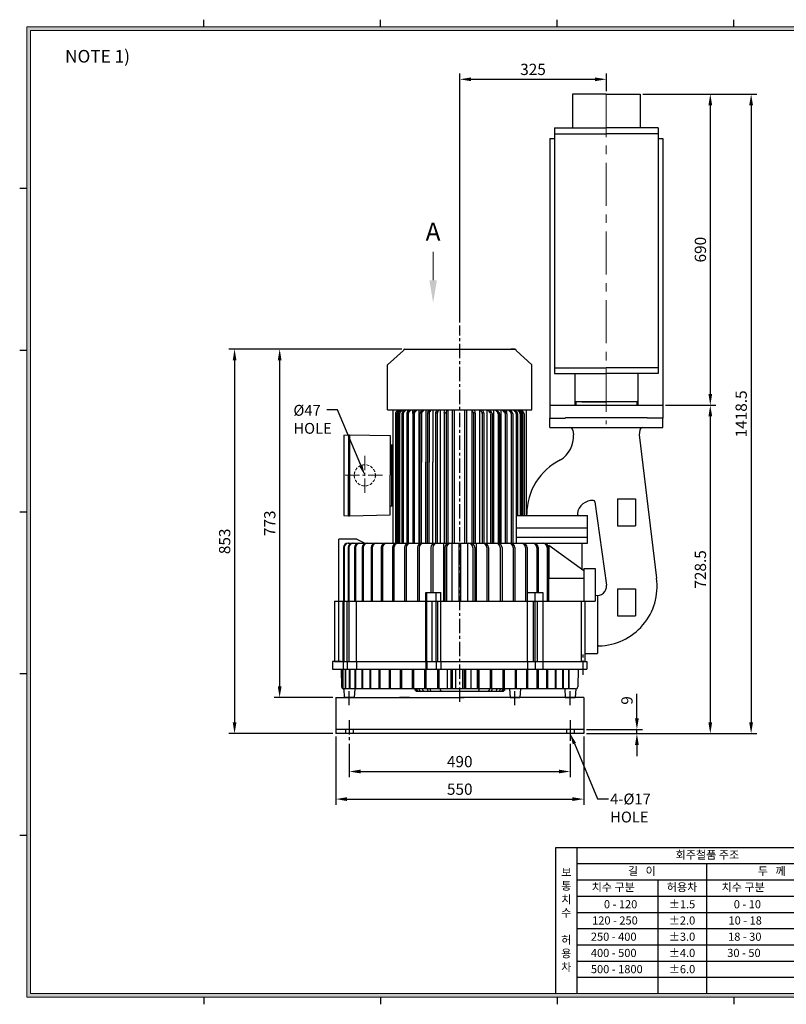
# Model space of a CAD drawing. Units: millimetres. Extents: x -69 to 3251, y -66 to 3656.
# Drawn here: x -2 to 1698, y -2 to 2182 of the extents above; entities that cross this region are included whole.
import ezdxf
from ezdxf import colors
from ezdxf.entities.mleader import LeaderData, LeaderLine
from ezdxf.math import Vec2, Vec3

# ---------------------------------------------------------------- set-up
doc = ezdxf.new("R2010")
doc.units = ezdxf.units.MM
doc.linetypes.add('CENTER', pattern=[50.8, 31.75, -6.35, 6.35, -6.35])
doc.linetypes.add('HIDDEN', pattern=[9.525, 6.35, -3.175])
for name, color, linetype, lineweight in [('center', 1, 'CENTER', 18), ('dim', 4, 'Continuous', 18), ('hidden', 2, 'HIDDEN', 18)]:
    doc.layers.add(name, color=color, linetype=linetype, lineweight=lineweight)
doc.dimstyles.new('ISO-25', dxfattribs={"dimtxt": 2.5, "dimasz": 2.5, "dimexe": 1.25, "dimexo": 0.625, "dimtad": 1, "dimdsep": 46, "dimtxsty": 'Standard', "dimcen": 2.5, "dimclrt": 2, "dimadec": 0, "dimazin": 2, "dimtfac": 1, "dimtmove": 0, "dimatfit": 3, "dimfxl": 0, "dimarcsym": 0})

# ---------------------------------------------------------------- blocks, each defined once
blk = doc.blocks.new('*D131')
at = {"layer": 'DEFPOINTS', "color": 0}
for p in [(1248.9, 607.4), (1248.9, 598.4), (1366.8, 598.4)]:
    blk.add_point(p, dxfattribs=at)
at = {"layer": 'dim', "color": 0, "lineweight": -2}
for p, q in [((1366.8, 632.4), (1366.8, 686.6)), ((1255.2, 607.4), (1379.3, 607.4)), ((1255.2, 598.4), (1379.3, 598.4)), ((1366.8, 598.4), (1366.8, 607.4)), ((1366.8, 573.4), (1366.8, 548.4))]:
    blk.add_line(p, q, dxfattribs=at)
at = {"layer": 'dim', "color": 0}
for points in [[(1362.6, 632.4), (1370.9, 632.4), (1366.8, 607.4)], [(1362.6, 573.4), (1370.9, 573.4), (1366.8, 598.4)]]:
    blk.add_solid(points, dxfattribs=at)
at = {"layer": 'dim', "color": 2, "insert": (1348, 672), "char_height": 25, "attachment_point": 5, "rotation": 90}
blk.add_mtext('9', dxfattribs=at)
blk = doc.blocks.new('*D132')
at = {"layer": 'DEFPOINTS', "color": 0}
for p in [(1424, 1326.9), (1248.9, 598.4), (1529.5, 598.4)]:
    blk.add_point(p, dxfattribs=at)
at = {"layer": 'dim', "color": 0, "lineweight": -2}
for p, q in [((1430.2, 1326.9), (1542, 1326.9)), ((1529.5, 1301.9), (1529.5, 623.4)), ((1255.2, 598.4), (1542, 598.4))]:
    blk.add_line(p, q, dxfattribs=at)
at = {"layer": 'dim', "color": 0}
for points in [[(1525.4, 1301.9), (1533.7, 1301.9), (1529.5, 1326.9)], [(1525.4, 623.4), (1533.7, 623.4), (1529.5, 598.4)]]:
    blk.add_solid(points, dxfattribs=at)
at = {"layer": 'dim', "color": 2, "insert": (1510.8, 962.6), "char_height": 25, "attachment_point": 5, "rotation": 90}
blk.add_mtext('728.5', dxfattribs=at)
blk = doc.blocks.new('*D133')
at = {"layer": 'DEFPOINTS', "color": 0}
for p in [(728.9, 582.2), (1218.9, 582.2), (1218.9, 514.3)]:
    blk.add_point(p, dxfattribs=at)
at = {"layer": 'dim', "color": 0, "lineweight": -2}
for p, q in [((728.9, 575.9), (728.9, 501.8)), ((1218.9, 575.9), (1218.9, 501.8)), ((753.9, 514.3), (1193.9, 514.3))]:
    blk.add_line(p, q, dxfattribs=at)
at = {"layer": 'dim', "color": 0}
for points in [[(753.9, 518.5), (753.9, 510.2), (728.9, 514.3)], [(1193.9, 518.5), (1193.9, 510.2), (1218.9, 514.3)]]:
    blk.add_solid(points, dxfattribs=at)
at = {"layer": 'dim', "color": 2, "insert": (973.9, 533.1), "char_height": 25, "attachment_point": 5}
blk.add_mtext('490', dxfattribs=at)
blk = doc.blocks.new('*D134')
at = {"layer": 'DEFPOINTS', "color": 0}
for p in [(698.9, 598.4), (1248.9, 598.4), (1248.9, 453.2)]:
    blk.add_point(p, dxfattribs=at)
at = {"layer": 'dim', "color": 0, "lineweight": -2}
for p, q in [((698.9, 592.1), (698.9, 440.7)), ((1248.9, 592.1), (1248.9, 440.7)), ((723.9, 453.2), (1223.9, 453.2))]:
    blk.add_line(p, q, dxfattribs=at)
at = {"layer": 'dim', "color": 0}
for points in [[(723.9, 457.3), (723.9, 449), (698.9, 453.2)], [(1223.9, 457.3), (1223.9, 449), (1248.9, 453.2)]]:
    blk.add_solid(points, dxfattribs=at)
at = {"layer": 'dim', "color": 2, "insert": (973.9, 471.9), "char_height": 25, "attachment_point": 5}
blk.add_mtext('550', dxfattribs=at)
blk = doc.blocks.new('*D138')
at = {"layer": 'DEFPOINTS', "color": 0}
for p in [(1374, 2016.9), (1248.9, 598.4), (1620.1, 598.4)]:
    blk.add_point(p, dxfattribs=at)
at = {"layer": 'dim', "color": 0, "lineweight": -2}
for p, q in [((1380.2, 2016.9), (1632.6, 2016.9)), ((1620.1, 1991.9), (1620.1, 623.4)), ((1255.2, 598.4), (1632.6, 598.4))]:
    blk.add_line(p, q, dxfattribs=at)
at = {"layer": 'dim', "color": 0}
for points in [[(1615.9, 1991.9), (1624.3, 1991.9), (1620.1, 2016.9)], [(1615.9, 623.4), (1624.3, 623.4), (1620.1, 598.4)]]:
    blk.add_solid(points, dxfattribs=at)
at = {"layer": 'dim', "color": 2, "insert": (1601.3, 1307.6), "char_height": 25, "attachment_point": 5, "rotation": 90}
blk.add_mtext('1418.5', dxfattribs=at)
blk = doc.blocks.new('*D139')
at = {"layer": 'DEFPOINTS', "color": 0}
for p in [(1299, 2049.8), (1299, 2016.9), (973.9, 1503.9)]:
    blk.add_point(p, dxfattribs=at)
at = {"layer": 'dim', "color": 0, "lineweight": -2}
for p, q in [((973.9, 1510.1), (973.9, 2062.3)), ((1299, 2023.1), (1299, 2062.3)), ((998.9, 2049.8), (1274, 2049.8))]:
    blk.add_line(p, q, dxfattribs=at)
at = {"layer": 'dim', "color": 0}
for points in [[(998.9, 2053.9), (998.9, 2045.6), (973.9, 2049.8)], [(1274, 2053.9), (1274, 2045.6), (1299, 2049.8)]]:
    blk.add_solid(points, dxfattribs=at)
at = {"layer": 'dim', "color": 2, "insert": (1136.4, 2068.5), "char_height": 25, "attachment_point": 5}
blk.add_mtext('325', dxfattribs=at)
blk = doc.blocks.new('*D140')
at = {"layer": 'DEFPOINTS', "color": 0}
for p in [(1374, 2016.9), (1424, 1326.9), (1529.5, 1326.9)]:
    blk.add_point(p, dxfattribs=at)
at = {"layer": 'dim', "color": 0, "lineweight": -2}
for p, q in [((1380.2, 2016.9), (1542, 2016.9)), ((1529.5, 1991.9), (1529.5, 1351.9)), ((1430.2, 1326.9), (1542, 1326.9))]:
    blk.add_line(p, q, dxfattribs=at)
at = {"layer": 'dim', "color": 0}
for points in [[(1525.4, 1991.9), (1533.7, 1991.9), (1529.5, 2016.9)], [(1525.4, 1351.9), (1533.7, 1351.9), (1529.5, 1326.9)]]:
    blk.add_solid(points, dxfattribs=at)
at = {"layer": 'dim', "color": 2, "insert": (1510.8, 1671.9), "char_height": 25, "attachment_point": 5, "rotation": 90}
blk.add_mtext('690', dxfattribs=at)
blk = doc.blocks.new('*D151')
at = {"layer": 'DEFPOINTS', "color": 0}
for p in [(851.9, 1451.4), (574.5, 678.4), (698.9, 678.4)]:
    blk.add_point(p, dxfattribs=at)
at = {"layer": 'dim', "color": 0, "lineweight": -2}
for p, q in [((845.7, 1451.4), (562, 1451.4)), ((574.5, 1426.4), (574.5, 703.4)), ((692.7, 678.4), (562, 678.4))]:
    blk.add_line(p, q, dxfattribs=at)
at = {"layer": 'dim', "color": 0}
for points in [[(570.4, 1426.4), (578.7, 1426.4), (574.5, 1451.4)], [(570.4, 703.4), (578.7, 703.4), (574.5, 678.4)]]:
    blk.add_solid(points, dxfattribs=at)
at = {"layer": 'dim', "color": 2, "insert": (555.8, 1064.9), "char_height": 25, "attachment_point": 5, "rotation": 90}
blk.add_mtext('773', dxfattribs=at)
blk = doc.blocks.new('*D150')
at = {"layer": 'DEFPOINTS', "color": 0}
for p in [(851.9, 1451.4), (474.5, 598.4), (698.9, 598.4)]:
    blk.add_point(p, dxfattribs=at)
at = {"layer": 'dim', "color": 0, "lineweight": -2}
for p, q in [((845.7, 1451.4), (462, 1451.4)), ((474.5, 1426.4), (474.5, 623.4)), ((692.7, 598.4), (462, 598.4))]:
    blk.add_line(p, q, dxfattribs=at)
at = {"layer": 'dim', "color": 0}
for points in [[(470.4, 1426.4), (478.7, 1426.4), (474.5, 1451.4)], [(470.4, 623.4), (478.7, 623.4), (474.5, 598.4)]]:
    blk.add_solid(points, dxfattribs=at)
at = {"layer": 'dim', "color": 2, "insert": (455.8, 1024.9), "char_height": 25, "attachment_point": 5, "rotation": 90}
blk.add_mtext('853', dxfattribs=at)

msp = doc.modelspace()

# ---------------------------------------------------------------- hatches: boundary and pattern name
at = {"layer": 'dim'}
h = msp.add_hatch(color=256, dxfattribs=at)
h.paths.add_polyline_path([(14, 2166), (14, 14), (3150, 14), (3150, 2166)])
h.paths.add_polyline_path([(22, 2158), (22, 22), (3142, 22), (3142, 2158)], flags=16)

# ---------------------------------------------------------------- linework, layer by layer
for p, q in [((406, 2166), (406, 2182)), ((798, 2166), (798, 2182)), ((1190, 2166), (1190, 2182)), ((1582, 2166), (1582, 2182)), ((1223.968, 2016.898), (1223.968, 1941.898)), ((1298.968, 2016.898), (1223.968, 2016.898)), ((1298.968, 2016.898), (1373.968, 2016.898)), ((1373.968, 2016.898), (1373.968, 1941.898)), ((1183.968, 1941.898), (1298.968, 1941.898)), ((1183.968, 1941.898), (1183.968, 1396.898)), ((1183.968, 1928.898), (1298.968, 1928.898)), ((1413.968, 1941.898), (1298.968, 1941.898)), ((1413.968, 1928.898), (1298.968, 1928.898)), ((1413.968, 1941.898), (1413.968, 1396.898)), ((1173.968, 1918.398), (1183.968, 1918.398)), ((1173.968, 1918.398), (1173.968, 1298.398)), ((1413.968, 1918.398), (1423.968, 1918.398)), ((1423.968, 1918.398), (1423.968, 1298.398)), ((14, 1807.2), (-2, 1807.2)), ((14, 1448.56), (-2, 1448.56)), ((813.927, 1416.398), (848.927, 1448.398)), ((851.927, 1451.398), (1095.927, 1451.398)), ((1095.927, 1451.398), (1086.927, 1451.398)), ((1133.927, 1416.398), (1098.927, 1448.398)), ((813.927, 1316.398), (813.927, 1416.398)), ((1133.927, 1316.398), (1133.927, 1416.398)), ((1183.968, 1409.898), (1298.968, 1409.898)), ((1413.968, 1409.898), (1298.968, 1409.898)), ((1183.968, 1396.898), (1298.968, 1396.898)), ((1229.068, 1396.898), (1229.068, 1326.898)), ((1413.968, 1396.898), (1298.968, 1396.898)), ((1368.868, 1396.898), (1368.868, 1326.898)), ((1229.068, 1336.898), (1231.389, 1334.072)), ((1366.547, 1334.072), (1231.389, 1334.072)), ((1244.289, 1334.072), (1298.968, 1334.072)), ((1368.868, 1336.898), (1366.547, 1334.072)), ((813.927, 1316.398), (1133.927, 1316.398)), ((825.927, 1021.082), (825.927, 1316.398)), ((832.526, 1311.328), (837.125, 1316.398)), ((835.892, 1311.363), (840.938, 1316.398)), ((837.104, 1316.398), (837.104, 1316.375)), ((838.4, 1311.328), (842.999, 1316.398)), ((841.766, 1311.363), (846.811, 1316.398)), ((846.89, 1311.328), (851.489, 1316.398)), ((850.256, 1311.363), (855.302, 1316.398)), ((850.319, 1315.108), (850.319, 1316.398)), ((857.832, 1311.328), (862.431, 1316.398)), ((858.809, 1312.405), (858.809, 1316.398)), ((861.198, 1311.363), (866.243, 1316.398)), ((869.751, 1308.558), (869.751, 1316.398)), ((871.012, 1311.328), (875.611, 1316.398)), ((874.378, 1311.363), (879.423, 1316.398)), ((882.931, 1316.398), (882.931, 1021.082)), ((886.937, 1311.328), (891.536, 1316.398)), ((890.303, 1311.363), (895.349, 1316.398)), ((898.856, 1316.398), (898.856, 1200.898)), ((903.204, 1311.169), (906.747, 1316.398)), ((906.953, 1311.274), (911.097, 1316.398)), ((913.927, 1316.398), (913.927, 1200.898)), ((920.853, 1310.852), (923.265, 1316.398)), ((924.91, 1311.102), (928.16, 1316.398)), ((930.307, 1316.398), (930.307, 1021.082)), ((939.658, 1310.346), (940.769, 1316.398)), ((943.828, 1310.791), (946.068, 1316.398)), ((947.465, 1316.398), (947.465, 1021.082)), ((957.927, 1021.082), (957.927, 1316.398)), ((962.427, 1021.082), (962.427, 1316.398)), ((985.427, 1021.082), (985.427, 1316.398)), ((989.927, 1021.082), (989.927, 1316.398)), ((1000.388, 1316.398), (1000.388, 1021.082)), ((1004.025, 1310.791), (1001.786, 1316.398)), ((1008.196, 1310.346), (1007.084, 1316.398)), ((1017.546, 1316.398), (1017.546, 1021.082)), ((1022.943, 1311.102), (1019.693, 1316.398)), ((1027, 1310.852), (1024.588, 1316.398)), ((1033.927, 1316.398), (1033.927, 1021.082)), ((1040.9, 1311.274), (1036.757, 1316.398)), ((1044.65, 1311.169), (1041.107, 1316.398)), ((1048.997, 1316.398), (1048.997, 1021.082)), ((1057.55, 1311.363), (1052.505, 1316.398)), ((1060.916, 1311.328), (1056.317, 1316.398)), ((1064.922, 1316.398), (1064.922, 1021.082)), ((1073.475, 1311.363), (1068.43, 1316.398)), ((1076.841, 1311.328), (1072.243, 1316.398)), ((1078.103, 1308.558), (1078.103, 1316.398)), ((1086.656, 1311.363), (1081.61, 1316.398)), ((1090.021, 1311.328), (1085.423, 1316.398)), ((1089.044, 1312.405), (1089.044, 1316.398)), ((1097.597, 1311.363), (1092.552, 1316.398)), ((1100.963, 1311.328), (1096.364, 1316.398)), ((1097.535, 1315.108), (1097.535, 1316.398)), ((1106.088, 1311.363), (1101.042, 1316.398)), ((1109.453, 1311.328), (1104.855, 1316.398)), ((1111.961, 1311.363), (1106.916, 1316.398)), ((1111.961, 1311.363), (1106.916, 1316.398)), ((1115.327, 1311.328), (1110.728, 1316.398)), ((1110.75, 1316.398), (1110.75, 1316.375)), ((1121.927, 1082.398), (1121.927, 1316.398)), ((1173.968, 1326.898), (1423.968, 1326.898)), ((831.23, 1307.969), (831.23, 1021.082)), ((831.617, 1309.898), (834.424, 1309.898)), ((834.424, 1307.824), (834.424, 1021.082)), ((837.104, 1307.969), (837.104, 1021.082)), ((837.491, 1309.898), (840.297, 1309.898)), ((840.297, 1307.824), (840.297, 1021.082)), ((845.594, 1307.969), (845.594, 1021.082)), ((845.981, 1309.898), (848.788, 1309.898)), ((848.788, 1307.824), (848.788, 1021.082)), ((856.536, 1307.969), (856.536, 1021.082)), ((856.923, 1309.898), (859.73, 1309.898)), ((859.73, 1309.898), (859.73, 1021.082)), ((869.716, 1307.969), (869.716, 1021.082)), ((870.103, 1309.898), (872.91, 1309.898)), ((872.91, 1307.824), (872.91, 1021.082)), ((885.641, 1307.969), (885.641, 1200.898)), ((886.028, 1309.898), (888.835, 1309.898)), ((888.835, 1307.824), (888.835, 1200.898)), ((902.343, 1308.364), (902.343, 1200.898)), ((902.584, 1309.898), (905.841, 1309.898)), ((905.841, 1308.13), (905.841, 1200.898)), ((920.439, 1308.858), (920.439, 1021.082)), ((920.548, 1309.898), (924.172, 1309.898)), ((924.172, 1308.487), (924.172, 1021.082)), ((939.575, 1309.898), (943.472, 1309.898)), ((939.575, 1309.443), (939.575, 1021.082)), ((943.472, 1308.937), (943.472, 1021.082)), ((1008.278, 1309.898), (1004.382, 1309.898)), ((1004.382, 1308.937), (1004.382, 1021.082)), ((1008.278, 1309.443), (1008.278, 1021.082)), ((1027.305, 1309.898), (1023.681, 1309.898)), ((1023.681, 1308.487), (1023.681, 1021.082)), ((1027.415, 1308.858), (1027.415, 1021.082)), ((1045.269, 1309.898), (1042.012, 1309.898)), ((1042.012, 1307.898), (1042.012, 1021.082)), ((1045.51, 1308.364), (1045.51, 1021.082)), ((1061.825, 1309.898), (1059.018, 1309.898)), ((1059.018, 1307.898), (1059.018, 1021.082)), ((1062.212, 1307.969), (1062.212, 1021.082)), ((1077.75, 1309.898), (1074.944, 1309.898)), ((1074.944, 1307.824), (1074.944, 1021.082)), ((1078.137, 1307.969), (1078.137, 1021.082)), ((1090.93, 1309.898), (1088.124, 1309.898)), ((1088.124, 1307.824), (1088.124, 1021.082)), ((1091.318, 1307.969), (1091.318, 1021.082)), ((1101.872, 1309.898), (1099.066, 1309.898)), ((1099.066, 1307.824), (1099.066, 1021.082)), ((1102.259, 1307.969), (1102.259, 1082.398)), ((1110.362, 1309.898), (1107.556, 1309.898)), ((1107.556, 1307.824), (1107.556, 1082.398)), ((1110.75, 1307.969), (1110.75, 1082.483)), ((1116.236, 1309.898), (1113.43, 1309.898)), ((1113.43, 1307.898), (1113.43, 1093.396)), ((1113.43, 1307.824), (1113.43, 1082.398)), ((1116.623, 1307.969), (1116.623, 1082.398)), ((1173.968, 1298.398), (1207.968, 1298.398)), ((1173.968, 1277.398), (1173.968, 1298.398)), ((1208.968, 1299.398), (1388.968, 1299.398)), ((1208.968, 1299.398), (1208.968, 1299.398)), ((1423.968, 1298.398), (1389.968, 1298.398)), ((1423.968, 1277.398), (1423.968, 1298.398)), ((1173.968, 1277.398), (1423.968, 1277.398)), ((1224.567, 1271.373), (1225.969, 1261.398)), ((1373.369, 1271.373), (1371.967, 1261.398)), ((716.927, 1260.398), (726.927, 1261.398)), ((716.927, 1260.398), (716.927, 1082.398)), ((726.927, 1261.398), (726.927, 1171.398)), ((726.927, 1261.398), (729.427, 1261.398)), ((729.427, 1261.398), (729.427, 1081.398)), ((729.427, 1261.398), (819.427, 1259.398)), ((729.427, 1261.398), (729.427, 1171.398)), ((819.427, 1259.398), (819.427, 1171.398)), ((1371.967, 1261.398), (1410.307, 943.272)), ((819.427, 1238.898), (823.427, 1238.898)), ((823.427, 1103.898), (823.427, 1238.898)), ((823.427, 1238.898), (825.927, 1238.898)), ((825.927, 1103.898), (825.927, 1238.898)), ((885.641, 1021.082), (885.641, 1200.898)), ((888.835, 1021.082), (888.835, 1200.898)), ((898.856, 1021.082), (898.856, 1200.898)), ((902.343, 1021.082), (902.343, 1200.898)), ((905.841, 1021.082), (905.841, 1200.898)), ((913.927, 1021.082), (913.927, 1200.898)), ((726.927, 1081.398), (726.927, 1171.398)), ((729.427, 1081.398), (729.427, 1171.398)), ((819.427, 1083.398), (819.427, 1171.398)), ((1323.592, 1119.398), (1363.592, 1119.398)), ((1323.592, 1119.398), (1323.592, 1059.398)), ((1363.592, 1119.398), (1363.592, 1059.398)), ((819.427, 1103.898), (823.427, 1103.898)), ((823.427, 1103.898), (825.927, 1103.898)), ((1273.394, 1112.682), (1299.398, 927.679)), ((14, 1089.92), (-2, 1089.92)), ((716.927, 1082.398), (726.927, 1081.398)), ((726.927, 1081.398), (729.427, 1081.398)), ((729.427, 1081.398), (819.427, 1083.398)), ((1099.592, 1082.398), (1257.592, 1082.398)), ((1099.592, 1021.082), (1099.592, 1082.398)), ((1257.592, 1021.082), (1257.592, 1082.398)), ((1099.592, 1054.898), (1257.592, 1054.898)), ((1323.592, 1059.398), (1363.592, 1059.398)), ((705.427, 892.398), (705.427, 1029.574)), ((745.537, 1029.574), (705.427, 1029.574)), ((745.537, 1029.574), (763.53, 1021.082)), ((1099.592, 1034.398), (1257.592, 1034.398)), ((716.14, 1011.082), (716.14, 892.398)), ((717.287, 1015.907), (717.287, 1015.733)), ((717.287, 1011.082), (717.287, 892.398)), ((726.14, 1021.082), (1257.592, 1021.082)), ((726.6, 1011.082), (726.6, 892.398)), ((728.185, 1011.082), (728.185, 892.398)), ((740.405, 1011.082), (740.405, 892.398)), ((742.405, 1011.082), (742.405, 892.398)), ((757.368, 1011.082), (757.368, 892.398)), ((759.757, 1011.082), (759.757, 892.398)), ((777.26, 1011.082), (777.26, 892.398)), ((780.005, 1011.082), (780.005, 892.398)), ((799.811, 1011.082), (799.811, 892.398)), ((802.875, 1011.082), (802.875, 892.398)), ((824.717, 1011.082), (824.717, 892.398)), ((828.059, 1011.082), (828.059, 892.398)), ((851.64, 1011.082), (851.64, 892.398)), ((855.215, 1011.082), (855.215, 892.398)), ((880.217, 1011.082), (880.217, 892.398)), ((883.976, 1011.082), (883.976, 892.398)), ((910.062, 1011.082), (910.062, 911.398)), ((913.954, 1011.082), (913.954, 911.398)), ((937.66, 1021.082), (937.66, 892.398)), ((940.77, 1011.082), (940.77, 892.398)), ((944.743, 1011.082), (944.743, 892.398)), ((956.677, 1021.082), (956.677, 892.398)), ((971.927, 1021.082), (971.927, 892.398)), ((975.927, 1021.082), (975.927, 892.398)), ((991.177, 1021.082), (991.177, 892.398)), ((1003.11, 1011.082), (1003.11, 892.398)), ((1007.083, 1011.082), (1007.083, 892.398)), ((1010.193, 1021.082), (1010.193, 892.398)), ((1033.899, 1011.082), (1033.899, 892.398)), ((1037.791, 1011.082), (1037.791, 892.398)), ((1063.877, 1011.082), (1063.877, 892.398)), ((1067.636, 1011.082), (1067.636, 892.398)), ((1092.639, 1011.082), (1092.639, 892.398)), ((1096.213, 1011.082), (1096.213, 892.398)), ((1119.795, 1011.082), (1119.795, 892.398)), ((1123.137, 1011.082), (1123.137, 892.398)), ((1144.978, 1011.082), (1144.978, 911.398)), ((1148.042, 1011.082), (1148.042, 911.398)), ((1167.849, 1011.082), (1167.849, 892.398)), ((1170.594, 1011.082), (1170.594, 892.398)), ((1171.275, 1015.574), (1171.275, 943.574)), ((1248.927, 959.574), (1171.275, 1015.574)), ((1245.527, 962.026), (1245.527, 1021.082)), ((1248.927, 964.398), (1273.927, 964.398)), ((1248.927, 964.398), (1248.927, 892.398)), ((1273.927, 964.398), (1273.927, 892.398)), ((1171.275, 943.574), (1248.927, 943.574)), ((1323.592, 919.398), (1363.592, 919.398)), ((1323.592, 919.398), (1323.592, 859.398)), ((1363.592, 919.398), (1363.592, 859.398)), ((898.952, 911.398), (932.1, 911.398)), ((898.952, 758.398), (898.952, 911.398)), ((900.983, 758.398), (900.983, 911.398)), ((921.456, 758.398), (921.456, 911.398)), ((932.1, 758.398), (932.1, 911.398)), ((1124.27, 911.398), (1157.838, 911.398)), ((1124.27, 758.398), (1124.27, 911.398)), ((1141.42, 758.398), (1141.42, 911.398)), ((1157.838, 911.398), (1157.838, 892.398)), ((1279.592, 904.606), (1279.592, 776.398)), ((696.427, 892.398), (1251.427, 892.398)), ((696.427, 892.398), (696.427, 758.398)), ((704.927, 892.398), (704.927, 758.398)), ((705.427, 892.398), (1273.927, 892.398)), ((715.474, 758.398), (715.474, 892.398)), ((716.738, 892.398), (716.738, 758.398)), ((724.585, 758.398), (724.585, 892.398)), ((728.585, 758.398), (728.585, 892.398)), ((744.843, 758.398), (744.843, 892.398)), ((912.983, 758.398), (912.983, 892.398)), ((925.456, 758.398), (925.456, 892.398)), ((1137.42, 758.398), (1137.42, 892.398)), ((1145.838, 892.398), (1145.838, 758.398)), ((1157.838, 892.398), (1157.838, 758.398)), ((1242.927, 892.398), (1242.927, 758.398)), ((1251.427, 892.398), (1251.427, 758.398)), ((1323.592, 859.398), (1363.592, 859.398)), ((1251.427, 776.398), (1279.592, 776.398)), ((710.731, 758.398), (691.927, 758.398)), ((691.927, 758.398), (691.927, 741.398)), ((696.427, 758.398), (1251.427, 758.398)), ((710.731, 758.398), (1255.927, 758.398)), ((715.474, 758.398), (715.474, 741.398)), ((724.585, 758.398), (724.585, 741.398)), ((744.843, 758.398), (744.843, 741.398)), ((898.952, 758.398), (898.952, 741.398)), ((900.983, 758.398), (900.983, 741.398)), ((921.456, 758.398), (921.456, 741.398)), ((932.1, 758.398), (932.1, 741.398)), ((1124.27, 758.398), (1124.27, 741.398)), ((1141.42, 758.398), (1141.42, 741.398)), ((1145.713, 758.398), (1230.259, 758.398)), ((1157.838, 758.398), (1157.838, 741.398)), ((1255.927, 758.398), (1255.927, 741.398)), ((14, 731.28), (-2, 731.28)), ((691.927, 741.398), (1255.927, 741.398)), ((711.097, 741.398), (712.015, 702.281)), ((713.808, 741.398), (713.808, 698.561)), ((714.267, 741.398), (714.267, 698.22)), ((719.79, 741.398), (719.79, 697.398)), ((720.579, 741.398), (720.579, 697.398)), ((728.968, 741.398), (728.968, 697.398)), ((730.076, 741.398), (730.076, 697.398)), ((741.226, 741.398), (741.226, 697.398)), ((742.64, 741.398), (742.64, 697.398)), ((756.411, 741.398), (756.411, 697.398)), ((758.112, 741.398), (758.112, 697.398)), ((774.332, 741.398), (774.332, 697.398)), ((776.298, 741.398), (776.298, 697.398)), ((794.762, 741.398), (794.762, 697.398)), ((796.97, 741.398), (796.97, 697.398)), ((817.445, 741.398), (817.445, 697.398)), ((819.867, 741.398), (819.867, 697.398)), ((842.097, 741.398), (842.097, 697.398)), ((844.701, 741.398), (844.701, 697.398)), ((868.406, 741.398), (868.406, 697.398)), ((871.161, 741.398), (871.161, 697.398)), ((896.042, 741.398), (896.042, 697.398)), ((898.912, 741.398), (898.912, 697.398)), ((924.657, 741.398), (924.657, 697.398)), ((927.607, 741.398), (927.607, 697.398)), ((946.064, 741.398), (946.064, 697.398)), ((953.893, 741.398), (953.893, 697.398)), ((956.885, 741.398), (956.885, 697.398)), ((964.39, 741.398), (964.39, 697.398)), ((979.839, 741.398), (979.839, 697.398)), ((983.38, 741.398), (983.38, 697.398)), ((986.377, 741.398), (986.377, 697.398)), ((998.207, 741.398), (998.207, 697.398)), ((1012.748, 741.398), (1012.748, 697.398)), ((1015.712, 741.398), (1015.712, 697.398)), ((1016.269, 741.398), (1016.269, 697.398)), ((1041.628, 741.398), (1041.628, 697.398)), ((1044.522, 741.398), (1044.522, 697.398)), ((1069.656, 741.398), (1069.656, 697.398)), ((1072.444, 741.398), (1072.444, 697.398)), ((1096.481, 741.398), (1096.481, 697.398)), ((1099.128, 741.398), (1099.128, 697.398)), ((1121.765, 741.398), (1121.765, 697.398)), ((1124.236, 741.398), (1124.236, 697.398)), ((1145.189, 741.398), (1145.189, 697.398)), ((1147.455, 741.398), (1147.455, 697.398)), ((1166.46, 741.398), (1166.46, 697.398)), ((1168.491, 741.398), (1168.491, 697.398)), ((1185.309, 741.398), (1185.309, 697.398)), ((1187.08, 741.398), (1187.08, 697.398)), ((1201.501, 741.398), (1201.501, 697.398)), ((1202.989, 741.398), (1202.989, 697.398)), ((1214.83, 741.398), (1214.83, 697.398)), ((1216.018, 741.398), (1216.018, 697.398)), ((1236.374, 741.398), (1235.456, 702.281)), ((698.927, 678.398), (698.927, 598.398)), ((698.927, 678.398), (983.927, 678.398)), ((716.603, 697.399), (717.927, 678.398)), ((1230.457, 697.398), (716.648, 697.398)), ((717.927, 678.398), (739.927, 678.398)), ((739.927, 678.398), (717.927, 678.398)), ((741.25, 697.398), (739.927, 678.398)), ((862.427, 678.398), (840.427, 678.398)), ((879.187, 692.398), (1068.666, 692.398)), ((1248.927, 678.398), (973.927, 678.398)), ((1073.553, 693.898), (1073.553, 697.398)), ((1084.103, 697.398), (1085.427, 678.398)), ((1085.427, 678.398), (1107.427, 678.398)), ((1108.75, 697.398), (1107.427, 678.398)), ((1206.603, 697.399), (1207.927, 678.398)), ((1207.927, 678.398), (1229.927, 678.398)), ((1229.927, 678.398), (1207.927, 678.398)), ((1231.25, 697.399), (1229.927, 678.398)), ((1248.927, 678.398), (1248.927, 598.398)), ((1248.927, 607.398), (698.927, 607.398)), ((1248.927, 598.398), (698.927, 598.398)), ((720.427, 607.398), (720.427, 598.398)), ((737.427, 607.398), (737.427, 598.398)), ((1210.427, 607.398), (1210.427, 598.398)), ((1227.427, 607.398), (1227.427, 598.398)), ((14, 372.64), (-2, 372.64)), ((1187.2, 22), (1187.2, 346)), ((1187.2, 346), (2206, 346)), ((1234, 22), (1234, 346)), ((1234, 310), (2206, 310)), ((1522, 22), (1522, 310)), ((1234, 274), (2206, 274)), ((1414, 22), (1414, 274)), ((1234, 238), (2206, 238)), ((1234, 202), (2206, 202)), ((1234, 166), (2206, 166)), ((1234, 130), (2206, 130)), ((1234, 94), (2206, 94)), ((1234, 58), (2206, 58)), ((406, 14), (406, -2)), ((798, 14), (798, -2)), ((1190, 14), (1190, -2)), ((1582, 14), (1582, -2))]:
    msp.add_line(p, q)
at = {"color": 1, "linetype": 'CENTER'}
for p, q in [((973.927, 668.918), (973.927, 1503.898)), ((1247.731, 729.178), (1247.731, 775.383)), ((728.927, 661.195), (728.927, 697.398)), ((1096.427, 661.194), (1096.427, 697.398)), ((1218.927, 661.195), (1218.927, 697.398)), ((728.927, 628.398), (728.927, 582.183))]:
    msp.add_line(p, q, dxfattribs=at)
at = {"color": 1}
for p, q in [((1231.389, 1334.072), (1231.389, 1326.898)), ((1366.547, 1334.072), (1366.547, 1326.898))]:
    msp.add_line(p, q, dxfattribs=at)
at = {"color": 3}
msp.add_line((1241.178, 741.398), (1255.927, 741.398), dxfattribs=at)
at = {"color": 1, "linetype": 'CENTER', "ltscale": 3}
msp.add_line((1218.927, 628.398), (1218.927, 582.183), dxfattribs=at)
for centre, radius, start, end in [((851.927, 1448.398), 3, 90, 180), ((1095.927, 1448.398), 3, 0, 90), ((836.23, 1307.969), 5, 137.79536, 180), ((839.424, 1307.824), 5, 134.93933, 180), ((842.104, 1307.969), 5, 137.79536, 180), ((845.297, 1307.824), 5, 134.93933, 180), ((850.594, 1307.969), 5, 137.79536, 180), ((853.788, 1307.824), 5, 134.93933, 180), ((861.536, 1307.969), 5, 137.79536, 180), ((864.73, 1307.824), 5, 134.93933, 180), ((874.716, 1307.969), 5, 137.79536, 180), ((877.91, 1307.824), 5, 134.93933, 180), ((890.641, 1307.969), 5, 137.79536, 180), ((893.835, 1307.824), 5, 134.93933, 180), ((907.343, 1308.364), 5, 145.884946, 180), ((910.841, 1308.13), 5, 141.041764, 180), ((925.439, 1308.858), 5, 156.501049, 180), ((929.172, 1308.487), 5, 148.469595, 180), ((948.472, 1308.937), 5, 158.230416, 180), ((999.382, 1308.937), 5, 0, 21.769584), ((1018.681, 1308.487), 5, 0, 31.530405), ((1022.415, 1308.858), 5, 0, 23.498951), ((1037.012, 1308.13), 5, 0, 38.958236), ((1040.51, 1308.364), 5, 0, 34.115054), ((1054.018, 1307.824), 5, 0, 45.06067), ((1057.212, 1307.969), 5, 0, 42.20464), ((1069.944, 1307.824), 5, 0, 45.06067), ((1073.137, 1307.969), 5, 0, 42.20464), ((1083.124, 1307.824), 5, 0, 45.06067), ((1086.318, 1307.969), 5, 0, 42.20464), ((1094.066, 1307.824), 5, 0, 45.06067), ((1097.259, 1307.969), 5, 0, 42.20464), ((1102.556, 1307.824), 5, 0, 45.06067), ((1105.75, 1307.969), 5, 0, 42.20464), ((1108.43, 1307.824), 5, 0, 45.06067), ((1108.43, 1307.824), 5, 0, 45.06067), ((1111.623, 1307.969), 5, 0, 42.20464), ((944.575, 1309.443), 5, 169.591686, 180), ((1003.278, 1309.443), 5, 0, 10.408314), ((1207.968, 1299.398), 1, 270, 0), ((1389.968, 1299.398), 1, 180, 270), ((1217.636, 1270.398), 7, 8.001109, 90), ((1380.301, 1270.398), 7, 90, 171.998891), ((1164.276, 1257.713), 61.803, 302.151439, 3.418895), ((1256.291, 1085.506), 133.669, 116.25259, 180.072217), ((1267.592, 1082.398), 33, 84.585471, 174.26083), ((1270.423, 1112.265), 3, 8.001109, 84.585471), ((1119.623, 1085.398), 3, 270, 358.83852), ((1237.743, 1085.398), 3, 174.26083, 270), ((726.14, 1011.082), 10, 90, 180), ((727.287, 1011.082), 10, 90, 180), ((736.6, 1011.082), 10, 90, 180), ((738.185, 1011.082), 10, 90, 180), ((750.405, 1011.082), 10, 90, 180), ((752.405, 1011.082), 10, 90, 180), ((767.368, 1011.082), 10, 90, 180), ((769.757, 1011.082), 10, 90, 180), ((787.26, 1011.082), 10, 90, 180), ((790.005, 1011.082), 10, 90, 180), ((809.811, 1011.082), 10, 90, 180), ((812.875, 1011.082), 10, 90, 180), ((834.717, 1011.082), 10, 90, 180), ((838.059, 1011.082), 10, 90, 180), ((861.64, 1011.082), 10, 90, 180), ((865.215, 1011.082), 10, 90, 180), ((890.217, 1011.082), 10, 90, 180), ((893.976, 1011.082), 10, 90, 180), ((920.062, 1011.082), 10, 90, 180), ((923.954, 1011.082), 10, 90, 180), ((950.77, 1011.082), 10, 90, 180), ((954.743, 1011.082), 10, 90, 180), ((993.11, 1011.082), 10, 0, 90), ((997.083, 1011.082), 10, 0, 90), ((1023.899, 1011.082), 10, 0, 90), ((1027.791, 1011.082), 10, 0, 90), ((1053.877, 1011.082), 10, 0, 90), ((1057.636, 1011.082), 10, 0, 90), ((1082.639, 1011.082), 10, 0, 90), ((1086.213, 1011.082), 10, 0, 90), ((1109.795, 1011.082), 10, 0, 90), ((1113.137, 1011.082), 10, 0, 90), ((1134.978, 1011.082), 10, 0, 90), ((1138.042, 1011.082), 10, 0, 90), ((1157.849, 1011.082), 10, 0, 90), ((1160.594, 1011.082), 10, 0, 90), ((1279.592, 924.898), 132, 271.273344, 8.001109), ((1278.945, 925.199), 20.603, 255.902519, 6.911666), ((1282.592, 789.932), 3, 91.273344, 180), ((748.431, 791.706), 62.866, 233.57453, 236.581088), ((717.013, 702.398), 5, 181.344735, 270), ((1230.457, 702.398), 5, 270, 358.655265), ((879.187, 697.398), 5, 180, 270), ((880.993, 697.398), 5, 180, 270), ((883.608, 697.398), 5, 180, 270), ((888.763, 697.398), 5, 180, 270), ((896.223, 697.398), 5, 180, 270), ((906.762, 697.398), 5, 180, 270), ((912.927, 697.398), 5, 180, 270), ((935.324, 697.398), 5, 180, 270), ((1012.529, 697.398), 5, 270, 0), ((1034.927, 697.398), 5, 270, 0), ((1041.092, 697.398), 5, 270, 0), ((1051.631, 697.398), 5, 270, 0), ((1059.091, 697.398), 5, 270, 0), ((1064.246, 697.398), 5, 270, 0), ((1066.86, 697.398), 5, 270, 0), ((1068.666, 697.398), 5, 270, 0)]:
    msp.add_arc(centre, radius, start, end)
at = {"layer": 'center', "ltscale": 3}
msp.add_line((1298.968, 2016.898), (1298.968, 1284.518), dxfattribs=at)
at = {"layer": 'center'}
for p, q in [((763.427, 1214.898), (763.427, 1127.898)), ((719.927, 1171.398), (806.927, 1171.398))]:
    msp.add_line(p, q, dxfattribs=at)
at = {"layer": 'dim'}
for p, q in [((3150, 2166), (14, 2166)), ((14, 2166), (14, 14)), ((3142, 2158), (22, 2158)), ((22, 2158), (22, 22)), ((914.85, 1666.833), (914.85, 1603.981)), ((22, 22), (3142, 22)), ((14, 14), (3150, 14))]:
    msp.add_line(p, q, dxfattribs=at)
at = {"layer": 'dim', "linetype": 'ByBlock', "lineweight": -2}
msp.add_line((702.883, 1316.379), (678.883, 1316.379), dxfattribs=at)
msp.add_lwpolyline([(754.178, 1193.545), (702.883, 1316.379)], dxfattribs=at)
at = {"layer": 'dim'}
for points in [[(906.516, 1603.981), (923.183, 1603.981), (914.85, 1553.981)], [(750.487, 1192.004), (763.427, 1171.398), (757.869, 1195.086)]]:
    msp.add_solid(points, dxfattribs=at)
at = {"layer": 'hidden'}
msp.add_circle((763.427, 1171.398), 23.5, dxfattribs=at)

# ---------------------------------------------------------------- texts
at = {"attachment_point": 1}
for s, insert, char_height, width in [('{\\fGulim|b0|i0|c129|p49;NOTE 1)}', (98.674, 2114.886), 28, 1507.2656), ('{\\fGulim|b0|i0|c129|p50;\\C2;A}', (898.127, 1731.802), 40, 437.132), ('{\\f굴림|b0|i0|c129|p49;회주철품 주조}', (1452.661, 338.775), 18, 576), ('{\\f굴림|b0|i0|c129|p2;보\\P통\\P치\\P수\\P\\P허\\P용\\P차}', (1198.946, 299.941), 18, 46.8), ('{\\f굴림|b0|i0|c129|p2;길   이}', (1346.945, 302.775), 18, 288), ('{\\f굴림|b0|i0|c129|p2;두   께}', (1634.945, 302.775), 18, 288), ('{\\f굴림|b0|i0|c129|p49;치수 구분}', (1266.528, 266.775), 18, 180), ('{\\f굴림|b0|i0|c129|p49;허용차}', (1432.975, 266.775), 18, 108), ('{\\f굴림|b0|i0|c129|p49;치수 구분}', (1554.528, 266.775), 18, 180), ('{\\f굴림|b0|i0|c129|p50;0 - 120}', (1293.635, 228.969), 18, 180), ('{\\f굴림|b0|i0|c129|p50;%%p1.5}', (1437.493, 228.969), 18, 180), ('{\\f굴림|b0|i0|c129|p50;0 - 10}', (1581.635, 228.969), 18, 180), ('{\\f굴림|b0|i0|c129|p50;120 - 250}', (1267.432, 192.969), 18, 180), ('{\\f굴림|b0|i0|c129|p50;%%p2.0}', (1437.493, 192.969), 18, 180), ('{\\f굴림|b0|i0|c129|p50;10 - 18}', (1569.889, 192.969), 18, 180), ('{\\f굴림|b0|i0|c129|p50;250 - 400}', (1264.721, 156.969), 18, 180), ('{\\f굴림|b0|i0|c129|p50;%%p3.0}', (1437.493, 156.969), 18, 180), ('{\\f굴림|b0|i0|c129|p50;18 - 30}', (1568.985, 156.969), 18, 180), ('{\\f굴림|b0|i0|c129|p50;400 - 500}', (1264.721, 120.969), 18, 180), ('{\\f굴림|b0|i0|c129|p50;%%p4.0}', (1437.493, 120.969), 18, 180), ('{\\f굴림|b0|i0|c129|p50;30 - 50}', (1567.178, 120.969), 18, 180), ('{\\f굴림|b0|i0|c129|p50;500 - 1800}', (1264.721, 84.969), 18, 180), ('{\\f굴림|b0|i0|c129|p50;%%p6.0}', (1437.493, 84.969), 18, 180)]:
    msp.add_mtext(s, dxfattribs=dict(at, insert=insert, char_height=char_height, width=width))
at = {"layer": 'dim', "insert": (604.967, 1327.548), "char_height": 24, "attachment_point": 1}
msp.add_mtext('{\\C2;%%C47\\PHOLE}', dxfattribs=at)

# ---------------------------------------------------------------- dimensions: what is measured, and where the dimension line sits
at = {"layer": 'dim'}
dim = msp.add_linear_dim(base=(1298.968, 2049.769), p1=(973.927, 1503.898), p2=(1298.968, 2016.898), text='325', dimstyle='ISO-25', override={"dimscale": 10}, dxfattribs=at)
dim.commit()
dim.dimension.update_dxf_attribs({"geometry": '*D139', "text_midpoint": (1136.448, 2068.519)})
for base, p1, p2, picture, middle in [((1620.084, 598.398), (1373.968, 2016.898), (1248.927, 598.398), '*D138', (1601.334, 1307.648)), ((1529.536, 1326.898), (1373.968, 2016.898), (1423.968, 1326.898), '*D140', (1510.786, 1671.898)), ((1529.536, 598.398), (1423.968, 1326.898), (1248.927, 598.398), '*D132', (1510.786, 962.648))]:
    dim = msp.add_linear_dim(base=base, p1=p1, p2=p2, angle=90, dimstyle='ISO-25', override={"dimscale": 10}, dxfattribs=at)
    dim.commit()
    dim.dimension.update_dxf_attribs({"geometry": picture, "text_midpoint": middle})
for base, p1, p2, picture, middle in [((474.518, 598.398), (851.927, 1451.398), (698.927, 598.398), '*D150', (474.518, 1024.898)), ((574.518, 678.398), (851.927, 1451.398), (698.927, 678.398), '*D151', (574.518, 1064.898)), ((1366.775, 598.398), (1248.927, 607.398), (1248.927, 598.398), '*D131', (1366.775, 671.982))]:
    dim = msp.add_linear_dim(base=base, p1=p1, p2=p2, angle=90, dimstyle='ISO-25', override={"dimscale": 10}, dxfattribs=at)
    dim.commit()
    dim.dimension.update_dxf_attribs({"geometry": picture, "text_midpoint": middle, "dimtype": 160})
for base, p1, p2, picture, middle in [((1248.927, 453.178), (698.927, 598.398), (1248.927, 598.398), '*D134', (973.927, 471.928)), ((1218.927, 514.32), (728.927, 582.183), (1218.927, 582.183), '*D133', (973.927, 533.07))]:
    dim = msp.add_linear_dim(base=base, p1=p1, p2=p2, dimstyle='ISO-25', override={"dimscale": 10}, dxfattribs=at)
    dim.commit()
    dim.dimension.update_dxf_attribs({"geometry": picture, "text_midpoint": middle})

# ---------------------------------------------------------------- leaders
ml = msp.add_multileader_mtext('Standard', dxfattribs=at)
ml.set_content('{\\C2;4-%%C17\\PHOLE}', color=256)
ml.set_leader_properties()
ml.build(insert=Vec2(0, 0))
ml.multileader.update_dxf_attribs({"text_right_attachment_type": 6, "dogleg_length": 24, "arrow_head_size": 24})
ctx = ml.context
ctx.base_point, ctx.char_height, ctx.arrow_head_size, ctx.landing_gap_size, ctx.plane_origin = Vec3(1303.47, 453.418), 24, 24, 4, Vec3(1218.927, 598.398)
ctx.right_attachment = 6
notes = []
notes.append((ctx, [(0, (1, 1, 0), (1279.47, 453.418), (1, 0), 24, [(0, [(1218.927, 598.398)], 0, [])])]))
ctx.mtext.insert, ctx.mtext.flow_direction = Vec3(1307.47, 465.418), 5
for ctx, leaders in notes:
    for number, flags, end, landing, length, lines in leaders:
        leader = LeaderData()
        leader.index, (leader.has_last_leader_line, leader.has_dogleg_vector, leader.attachment_direction) = number, flags
        leader.last_leader_point, leader.dogleg_vector, leader.dogleg_length = Vec3(end), Vec3(landing), length
        for number, points, colour, breaks in lines:
            line = LeaderLine()
            line.index, line.vertices, line.color, line.breaks = number, Vec3.list(points), colors.encode_raw_color(colour), breaks
            leader.lines.append(line)
        ctx.leaders.append(leader)

doc.saveas('drawing.dxf')
